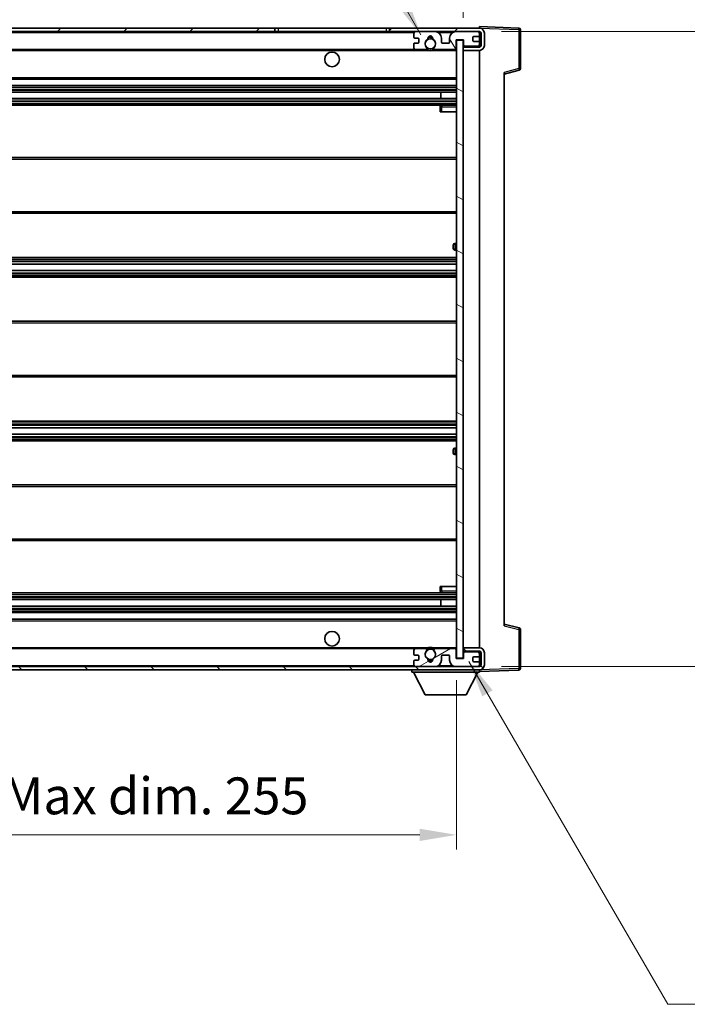
# Model space of a CAD drawing. Units: millimetres. Extents: x 2 to 9456, y 5 to 1270.
# Drawn here: x 2674 to 2877, y 805 to 1106 of the extents above; entities that cross this region are included whole.
import ezdxf

# ---------------------------------------------------------------- set-up
doc = ezdxf.new("R2010")
doc.units = ezdxf.units.MM
for name, color, linetype, lineweight in [('Dimension (ISO)', 7, 'Continuous', 18), ('Dimension (ISO) @ 1', 7, 'Continuous', 18), ('Symbol (ISO) @ 1', 7, 'Continuous', 18), ('Visible (ISO)', 7, 'Continuous', 35), ('Visible Narrow (ISO)', 7, 'Continuous', 25)]:
    doc.layers.add(name, color=color, linetype=linetype, lineweight=lineweight)
doc.layers.add('Hatch (ISO)', color=1, linetype='Continuous', lineweight=18, true_color=0xff0000)
doc.styles.add('Note Text (TK)', font='MS PGothic.ttf')
doc.dimstyles.new('Default - Method 1b (TK)', dxfattribs={"dimscale": 4, "dimtxt": 2.5, "dimasz": 2.5, "dimexe": 1, "dimexo": 1.5, "dimgap": 1, "dimtad": 1, "dimtoh": 1, "dimrnd": 1e-08, "dimdsep": 46, "dimtxsty": 'Note Text (TK)', "dimcen": 0.09, "dimdle": 5, "dimclrd": 100, "dimclre": 100, "dimclrt": 7, "dimadec": 1, "dimazin": 1, "dimtfac": 1, "dimtmove": 0, "dimatfit": 3, "dimfxl": 0, "dimtolj": 1, "dimlwd": -1, "dimlwe": -1, "dimarcsym": 0})
doc.dimstyles.new('Default - Method 1b (TK)$7', dxfattribs={"dimscale": 4, "dimtxt": 2.5, "dimasz": 2.5, "dimexe": 1, "dimexo": 1.5, "dimgap": 1, "dimtad": 1, "dimtoh": 1, "dimrnd": 1e-08, "dimdsep": 46, "dimtxsty": 'Note Text (TK)', "dimcen": 0.09, "dimdle": 5, "dimclrd": 256, "dimclre": 100, "dimclrt": 7, "dimadec": 1, "dimazin": 1, "dimtfac": 1, "dimtmove": 0, "dimatfit": 3, "dimfxl": 0, "dimtolj": 1, "dimlwd": -1, "dimlwe": -1, "dimarcsym": 0})

# ---------------------------------------------------------------- blocks, each defined once
blk = doc.blocks.new('*D122')
at = {"layer": 'Defpoints', "color": 0, "transparency": 16777216}
for p in [(2551.92, 911), (2806.92, 911.1), (2806.92, 857.1)]:
    blk.add_point(p, dxfattribs=at)
at = {"layer": 'Dimension (ISO)', "color": 100, "transparency": 16777216}
for p, q in [((2551.92, 904.25), (2551.92, 852.6)), ((2806.92, 904.35), (2806.92, 852.6)), ((2563.17, 857.1), (2795.67, 857.1))]:
    blk.add_line(p, q, dxfattribs=at)
for points in [[(2563.17, 858.98), (2563.17, 855.23), (2551.92, 857.1)], [(2795.67, 858.98), (2795.67, 855.23), (2806.92, 857.1)]]:
    blk.add_solid(points, dxfattribs=at)
at = {"layer": 'Dimension (ISO)', "color": 7, "transparency": 16777216, "insert": (2594.02, 869.02), "char_height": 11.25, "attachment_point": 4, "style": 'Note Text (TK)'}
blk.add_mtext('\\A1;\\fＭＳ Ｐゴシック|b0|i0;\\H11.2500;有効寸法 / Max dim. 255', dxfattribs=at)
blk = doc.blocks.new('*D123')
at = {"layer": 'Defpoints', "color": 0, "transparency": 16777216}
for p in [(2813.92, 1102.5), (2813.92, 908.5), (2899.42, 908.5)]:
    blk.add_point(p, dxfattribs=at)
at = {"layer": 'Dimension (ISO)', "color": 100, "transparency": 16777216}
for p, q in [((2820.67, 1102.5), (2903.92, 1102.5)), ((2899.42, 1091.25), (2899.42, 919.75)), ((2820.67, 908.5), (2903.92, 908.5))]:
    blk.add_line(p, q, dxfattribs=at)
for points in [[(2897.55, 1091.25), (2901.3, 1091.25), (2899.42, 1102.5)], [(2897.55, 919.75), (2901.3, 919.75), (2899.42, 908.5)]]:
    blk.add_solid(points, dxfattribs=at)
at = {"layer": 'Dimension (ISO)', "color": 7, "transparency": 16777216, "insert": (2887.51, 919.95), "char_height": 11.25, "attachment_point": 4, "rotation": 90, "style": 'Note Text (TK)'}
blk.add_mtext('\\A1;\\fＭＳ Ｐゴシック|b0|i0;\\H11.2500;有効寸法 / Max dim. 194', dxfattribs=at)
blk = doc.blocks.new('*D124')
at = {"layer": 'Defpoints', "color": 0, "transparency": 16777216}
for p in [(2826.42, 1125.58), (2826.42, 1103.08), (2808.92, 1099.9)]:
    blk.add_point(p, dxfattribs=at)
at = {"layer": 'Dimension (ISO)', "color": 100, "transparency": 16777216}
for p, q in [((2808.92, 1106.65), (2808.92, 1130.08)), ((2826.42, 1109.83), (2826.42, 1130.08)), ((2797.67, 1125.58), (2786.42, 1125.58)), ((2808.92, 1125.58), (2826.42, 1125.58)), ((2837.67, 1125.58), (2848.92, 1125.58))]:
    blk.add_line(p, q, dxfattribs=at)
for points in [[(2797.67, 1127.46), (2797.67, 1123.71), (2808.92, 1125.58)], [(2837.67, 1127.46), (2837.67, 1123.71), (2826.42, 1125.58)]]:
    blk.add_solid(points, dxfattribs=at)
at = {"layer": 'Dimension (ISO)', "color": 7, "transparency": 16777216, "insert": (2805.01, 1135.71), "char_height": 11.25, "attachment_point": 4, "style": 'Note Text (TK)'}
blk.add_mtext('\\A1;17.5', dxfattribs=at)

msp = doc.modelspace()

# ---------------------------------------------------------------- hatches: boundary and pattern name
at = {"layer": 'Hatch (ISO)'}
h = msp.add_hatch(dxfattribs=at)
h.set_pattern_fill('ANSI31', color=256, scale=114.3, style=0)
h.set_pattern_definition([(45, (1511.223, -30.968), (-10.10279, 10.10279), [])])
h.paths.add_polyline_path([(2751.4205, 1102.5028), (2751.4205, 1103.5028), (2564.4205, 1103.5028), (2564.4205, 1102.5154), (2564.4205, 1102.5028), (2564.5455, 1102.5028), (2576.1205, 1102.5028)])
edge = h.paths.add_edge_path()
edge.add_line((2813.9205, 1097.7528), (2808.9205, 1097.7528))
edge.add_line((2808.9205, 1097.7528), (2808.9205, 1096.7528))
edge.add_line((2808.9205, 1096.7528), (2813.9205, 1096.7528))
edge.add_ellipse((2813.9205, 1098.2528), major_axis=(0, -1.5), ratio=1, start_angle=0, end_angle=90)
edge.add_line((2815.4205, 1098.2528), (2815.4205, 1102.0028))
edge.add_ellipse((2813.9205, 1102.0028), major_axis=(1.5, 0), ratio=1, start_angle=0, end_angle=90)
edge.add_line((2813.9205, 1103.5028), (2786.4205, 1103.5028))
edge.add_line((2786.4205, 1103.5028), (2786.4205, 1102.5028))
edge.add_line((2786.4205, 1102.5028), (2794.4205, 1102.5028))
edge.add_line((2794.4205, 1102.5028), (2800.3205, 1102.5028))
edge.add_line((2800.3205, 1102.5028), (2806.8205, 1102.5028))
edge.add_line((2806.8205, 1102.5028), (2813.4205, 1102.5028))
edge.add_line((2813.4205, 1102.5028), (2813.9205, 1102.5028))
edge.add_ellipse((2813.9205, 1102.0028), major_axis=(0, 0.5), ratio=1, start_angle=270, end_angle=360, ccw=False)
edge.add_line((2814.4205, 1102.0028), (2814.4205, 1098.2528))
edge.add_ellipse((2813.9205, 1098.2528), major_axis=(0.5, 0), ratio=1, start_angle=270, end_angle=360, ccw=False)
h = msp.add_hatch(dxfattribs=at)
h.set_pattern_fill('ANSI31', color=256, scale=114.3, angle=75.000175, style=0)
h.set_pattern_definition([(120.0002, (1511.223, -30.968), (-12.37332, -7.14379), [])])
edge = h.paths.add_edge_path()
edge.add_ellipse((2794.4205, 1102.0028), major_axis=(0, 0.5), ratio=1, start_angle=0, end_angle=90)
edge.add_line((2793.9205, 1102.0028), (2793.9205, 1100.8028))
edge.add_ellipse((2794.2205, 1100.8028), major_axis=(-0.3, 0), ratio=1, start_angle=0, end_angle=90)
edge.add_line((2794.2205, 1100.5028), (2795.1205, 1100.5028))
edge.add_ellipse((2795.1205, 1100.2028), major_axis=(0, 0.3), ratio=1, start_angle=270, end_angle=360, ccw=False)
edge.add_line((2795.4205, 1100.2028), (2795.4205, 1099.3028))
edge.add_ellipse((2795.1205, 1099.3028), major_axis=(0.3, 0), ratio=1, start_angle=270, end_angle=360, ccw=False)
edge.add_line((2795.1205, 1099.0028), (2794.2205, 1099.0028))
edge.add_ellipse((2794.2205, 1098.7028), major_axis=(0, 0.3), ratio=1, start_angle=0, end_angle=90)
edge.add_line((2793.9205, 1098.7028), (2793.9205, 1097.5028))
edge.add_ellipse((2794.4205, 1097.5028), major_axis=(-0.5, 0), ratio=1, start_angle=0, end_angle=90)
edge.add_line((2794.4205, 1097.0028), (2797.4449, 1097.0028))
edge.add_ellipse((2797.4449, 1097.4028), major_axis=(0, -0.4), ratio=1, start_angle=0, end_angle=132.45415)
edge.add_ellipse((2798.9205, 1098.7528), major_axis=(-1.1805, -1.08), ratio=1, start_angle=261.020412, end_angle=360, ccw=False)
edge.add_ellipse((2797.8726, 1100.3377), major_axis=(0.1655, -0.2502), ratio=1, start_angle=0, end_angle=60.082872)
edge.add_ellipse((2798.9205, 1100.4028), major_axis=(-0.7486, -0.0465), ratio=1, start_angle=172.885131, end_angle=360, ccw=False)
edge.add_ellipse((2799.9685, 1100.3377), major_axis=(-0.2994, 0.0186), ratio=1, start_angle=0, end_angle=60.082872)
edge.add_ellipse((2798.9205, 1098.7528), major_axis=(0.8825, 1.3346), ratio=1, start_angle=261.020412, end_angle=360, ccw=False)
edge.add_ellipse((2800.3962, 1097.4028), major_axis=(-0.2951, 0.27), ratio=1, start_angle=0, end_angle=132.45415)
edge.add_line((2800.3962, 1097.0028), (2806.4205, 1097.0028))
edge.add_ellipse((2806.4205, 1097.4028), major_axis=(0, -0.4), ratio=1, start_angle=0, end_angle=90)
edge.add_line((2806.8205, 1097.4028), (2806.8205, 1100.0028))
edge.add_line((2806.8205, 1100.0028), (2809.0205, 1100.0028))
edge.add_line((2809.0205, 1100.0028), (2809.0205, 1098.4028))
edge.add_ellipse((2809.4205, 1098.4028), major_axis=(-0.4, 0), ratio=1, start_angle=0, end_angle=90)
edge.add_line((2809.4205, 1098.0028), (2813.4205, 1098.0028))
edge.add_ellipse((2813.4205, 1098.5028), major_axis=(0, -0.5), ratio=1, start_angle=0, end_angle=90)
edge.add_line((2813.9205, 1098.5028), (2813.9205, 1099.2028))
edge.add_ellipse((2813.6205, 1099.2028), major_axis=(0.3, 0), ratio=1, start_angle=0, end_angle=90)
edge.add_line((2813.6205, 1099.5028), (2812.2205, 1099.5028))
edge.add_ellipse((2812.2205, 1099.8028), major_axis=(0, -0.3), ratio=1, start_angle=270, end_angle=360, ccw=False)
edge.add_line((2811.9205, 1099.8028), (2811.9205, 1100.7028))
edge.add_ellipse((2812.2205, 1100.7028), major_axis=(-0.3, 0), ratio=1, start_angle=270, end_angle=360, ccw=False)
edge.add_line((2812.2205, 1101.0028), (2813.6205, 1101.0028))
edge.add_ellipse((2813.6205, 1101.3028), major_axis=(0, -0.3), ratio=1, start_angle=0, end_angle=90)
edge.add_line((2813.9205, 1101.3028), (2813.9205, 1102.0028))
edge.add_ellipse((2813.4205, 1102.0028), major_axis=(0.5, 0), ratio=1, start_angle=0, end_angle=90)
edge.add_line((2813.4205, 1102.5028), (2806.8205, 1102.5028))
edge.add_ellipse((2806.8205, 1100.5028), major_axis=(0, 2), ratio=1, start_angle=0, end_angle=90)
edge.add_line((2804.8205, 1100.5028), (2804.8205, 1099.3028))
edge.add_ellipse((2804.5205, 1099.3028), major_axis=(0.3, 0), ratio=1, start_angle=270, end_angle=360, ccw=False)
edge.add_line((2804.5205, 1099.0028), (2802.6205, 1099.0028))
edge.add_ellipse((2802.6205, 1099.3028), major_axis=(0, -0.3), ratio=1, start_angle=270, end_angle=360, ccw=False)
edge.add_line((2802.3205, 1099.3028), (2802.3205, 1100.5028))
edge.add_ellipse((2800.3205, 1100.5028), major_axis=(2, 0), ratio=1, start_angle=0, end_angle=90)
edge.add_line((2800.3205, 1102.5028), (2794.4205, 1102.5028))
h = msp.add_hatch(dxfattribs=at)
h.set_pattern_fill('ANSI31', color=256, scale=114.3, angle=105.000246, style=0)
h.set_pattern_definition([(150.0002, (1511.223, -30.968), (-7.1437, -12.37337), [])])
h.paths.add_polyline_path([(2808.9205, 1099.9028), (2806.9205, 1099.9028), (2806.9205, 911.1028), (2808.9205, 911.1028), (2808.9205, 913.2528), (2808.9205, 914.2528), (2808.9205, 1096.7528), (2808.9205, 1097.7528)])
h = msp.add_hatch(dxfattribs=at)
h.set_pattern_fill('ANSI31', color=256, scale=114.3, angle=90.00021, style=0)
h.set_pattern_definition([(135.0002, (1511.223, -30.968), (-10.10275, -10.10283), [])])
edge = h.paths.add_edge_path()
edge.add_line((2808.9205, 913.2528), (2813.9205, 913.2528))
edge.add_ellipse((2813.9205, 912.7528), major_axis=(0, 0.5), ratio=1, start_angle=270, end_angle=360, ccw=False)
edge.add_line((2814.4205, 912.7528), (2814.4205, 909.0028))
edge.add_ellipse((2813.9205, 909.0028), major_axis=(0.5, 0), ratio=1, start_angle=270, end_angle=360, ccw=False)
edge.add_line((2813.9205, 908.5028), (2813.4205, 908.5028))
edge.add_line((2813.4205, 908.5028), (2806.8205, 908.5028))
edge.add_line((2806.8205, 908.5028), (2800.3205, 908.5028))
edge.add_line((2800.3205, 908.5028), (2794.4205, 908.5028))
edge.add_line((2794.4205, 908.5028), (2576.1205, 908.5028))
edge.add_line((2576.1205, 908.5028), (2564.5455, 908.5028))
edge.add_line((2564.5455, 908.5028), (2564.4205, 908.5028))
edge.add_line((2564.4205, 908.5028), (2564.4205, 908.4902))
edge.add_line((2564.4205, 908.4902), (2564.4205, 907.5028))
edge.add_line((2564.4205, 907.5028), (2813.9205, 907.5028))
edge.add_ellipse((2813.9205, 909.0028), major_axis=(0, -1.5), ratio=1, start_angle=0, end_angle=90)
edge.add_line((2815.4205, 909.0028), (2815.4205, 912.7528))
edge.add_ellipse((2813.9205, 912.7528), major_axis=(1.5, 0), ratio=1, start_angle=0, end_angle=90)
edge.add_line((2813.9205, 914.2528), (2808.9205, 914.2528))
edge.add_line((2808.9205, 914.2528), (2808.9205, 913.2528))
h = msp.add_hatch(dxfattribs=at)
h.set_pattern_fill('ANSI31', color=256, scale=114.3, angle=-14.999978, style=0)
h.set_pattern_definition([(30, (1511.223, -30.968), (-7.14375, 12.37334), [])])
edge = h.paths.add_edge_path()
edge.add_ellipse((2794.4205, 909.0028), major_axis=(-0.5, 0), ratio=1, start_angle=0, end_angle=90)
edge.add_line((2794.4205, 908.5028), (2800.3205, 908.5028))
edge.add_ellipse((2800.3205, 910.5028), major_axis=(0, -2), ratio=1, start_angle=0, end_angle=90)
edge.add_line((2802.3205, 910.5028), (2802.3205, 911.7028))
edge.add_ellipse((2802.6205, 911.7028), major_axis=(-0.3, 0), ratio=1, start_angle=270, end_angle=360, ccw=False)
edge.add_line((2802.6205, 912.0028), (2804.5205, 912.0028))
edge.add_ellipse((2804.5205, 911.7028), major_axis=(0, 0.3), ratio=1, start_angle=270, end_angle=360, ccw=False)
edge.add_line((2804.8205, 911.7028), (2804.8205, 910.5028))
edge.add_ellipse((2806.8205, 910.5028), major_axis=(-2, 0), ratio=1, start_angle=0, end_angle=90)
edge.add_line((2806.8205, 908.5028), (2813.4205, 908.5028))
edge.add_ellipse((2813.4205, 909.0028), major_axis=(0, -0.5), ratio=1, start_angle=0, end_angle=90)
edge.add_line((2813.9205, 909.0028), (2813.9205, 909.7028))
edge.add_ellipse((2813.6205, 909.7028), major_axis=(0.3, 0), ratio=1, start_angle=0, end_angle=90)
edge.add_line((2813.6205, 910.0028), (2812.2205, 910.0028))
edge.add_ellipse((2812.2205, 910.3028), major_axis=(0, -0.3), ratio=1, start_angle=270, end_angle=360, ccw=False)
edge.add_line((2811.9205, 910.3028), (2811.9205, 911.2028))
edge.add_ellipse((2812.2205, 911.2028), major_axis=(-0.3, 0), ratio=1, start_angle=270, end_angle=360, ccw=False)
edge.add_line((2812.2205, 911.5028), (2813.6205, 911.5028))
edge.add_ellipse((2813.6205, 911.8028), major_axis=(0, -0.3), ratio=1, start_angle=0, end_angle=90)
edge.add_line((2813.9205, 911.8028), (2813.9205, 912.5028))
edge.add_ellipse((2813.4205, 912.5028), major_axis=(0.5, 0), ratio=1, start_angle=0, end_angle=90)
edge.add_line((2813.4205, 913.0028), (2809.4205, 913.0028))
edge.add_ellipse((2809.4205, 912.6028), major_axis=(0, 0.4), ratio=1, start_angle=0, end_angle=90)
edge.add_line((2809.0205, 912.6028), (2809.0205, 911.0028))
edge.add_line((2809.0205, 911.0028), (2806.8205, 911.0028))
edge.add_line((2806.8205, 911.0028), (2806.8205, 913.6028))
edge.add_ellipse((2806.4205, 913.6028), major_axis=(0.4, 0), ratio=1, start_angle=0, end_angle=90)
edge.add_line((2806.4205, 914.0028), (2800.3962, 914.0028))
edge.add_ellipse((2800.3962, 913.6028), major_axis=(0, 0.4), ratio=1, start_angle=0, end_angle=132.45415)
edge.add_ellipse((2798.9205, 912.2528), major_axis=(1.1805, 1.08), ratio=1, start_angle=261.020412, end_angle=360, ccw=False)
edge.add_ellipse((2799.9685, 910.668), major_axis=(-0.1655, 0.2502), ratio=1, start_angle=0, end_angle=60.082872)
edge.add_ellipse((2798.9205, 910.6028), major_axis=(0.7486, 0.0465), ratio=1, start_angle=172.885131, end_angle=360, ccw=False)
edge.add_ellipse((2797.8726, 910.668), major_axis=(0.2994, -0.0186), ratio=1, start_angle=0, end_angle=60.082872)
edge.add_ellipse((2798.9205, 912.2528), major_axis=(-0.8825, -1.3346), ratio=1, start_angle=261.020412, end_angle=360, ccw=False)
edge.add_ellipse((2797.4449, 913.6028), major_axis=(0.2951, -0.27), ratio=1, start_angle=0, end_angle=132.45415)
edge.add_line((2797.4449, 914.0028), (2794.4205, 914.0028))
edge.add_ellipse((2794.4205, 913.5028), major_axis=(0, 0.5), ratio=1, start_angle=0, end_angle=90)
edge.add_line((2793.9205, 913.5028), (2793.9205, 912.3028))
edge.add_ellipse((2794.2205, 912.3028), major_axis=(-0.3, 0), ratio=1, start_angle=0, end_angle=90)
edge.add_line((2794.2205, 912.0028), (2795.1205, 912.0028))
edge.add_ellipse((2795.1205, 911.7028), major_axis=(0, 0.3), ratio=1, start_angle=270, end_angle=360, ccw=False)
edge.add_line((2795.4205, 911.7028), (2795.4205, 910.8028))
edge.add_ellipse((2795.1205, 910.8028), major_axis=(0.3, 0), ratio=1, start_angle=270, end_angle=360, ccw=False)
edge.add_line((2795.1205, 910.5028), (2794.2205, 910.5028))
edge.add_ellipse((2794.2205, 910.2028), major_axis=(0, 0.3), ratio=1, start_angle=0, end_angle=90)
edge.add_line((2793.9205, 910.2028), (2793.9205, 909.0028))

# ---------------------------------------------------------------- linework, layer by layer
at = {"layer": 'Visible (ISO)'}
for p, q in [((2813.9205, 1103.5031), (2813.9205, 1104.0028)), ((2825.938, 1103.5832), (2813.9205, 1104.0028)), ((2751.4205, 1103.5028), (2564.4205, 1103.5028)), ((2564.4205, 1102.5028), (2751.4205, 1102.5028)), ((2751.4205, 1102.5028), (2751.4205, 1103.5028)), ((2751.4205, 1103.5028), (2752.4205, 1103.5028)), ((2752.4205, 1102.5028), (2751.4205, 1102.5028)), ((2752.4205, 1103.5028), (2785.4205, 1103.5028)), ((2785.4205, 1102.5028), (2752.4205, 1102.5028)), ((2785.4205, 1103.5028), (2786.4205, 1103.5028)), ((2786.4205, 1102.5028), (2785.4205, 1102.5028)), ((2813.9205, 1103.5028), (2786.4205, 1103.5028)), ((2786.4205, 1103.5028), (2786.4205, 1102.5028)), ((2786.4205, 1102.5028), (2813.9205, 1102.5028)), ((2793.9205, 1102.0028), (2793.9205, 1100.8028)), ((2800.3205, 1102.5028), (2794.4205, 1102.5028)), ((2813.4205, 1102.5028), (2806.8205, 1102.5028)), ((2812.2205, 1101.0028), (2813.6205, 1101.0028)), ((2813.9205, 1103.5028), (2813.9205, 1103.5031)), ((2813.9205, 1102.0028), (2813.9205, 1102.5028)), ((2813.9205, 1101.3028), (2813.9205, 1102.0028)), ((2813.9205, 1099.2028), (2813.9205, 1101.3028)), ((2814.4205, 1102.0028), (2814.4205, 1098.2528)), ((2815.4205, 1098.2528), (2815.4205, 1102.0028)), ((2826.4205, 1091.1719), (2826.4205, 1103.0835)), ((2793.9205, 1098.7028), (2793.9205, 1097.5028)), ((2794.2205, 1100.5028), (2795.1205, 1100.5028)), ((2795.1205, 1099.0028), (2794.2205, 1099.0028)), ((2795.4205, 1100.2028), (2795.4205, 1099.3028)), ((2802.3205, 1099.3028), (2802.3205, 1100.5028)), ((2804.5205, 1099.0028), (2802.6205, 1099.0028)), ((2804.8205, 1100.5028), (2804.8205, 1099.3028)), ((2806.8205, 1097.4028), (2806.8205, 1100.0028)), ((2806.8205, 1100.0028), (2809.0205, 1100.0028)), ((2808.9205, 1099.9028), (2806.9205, 1099.9028)), ((2806.9205, 1099.9028), (2806.9205, 911.1028)), ((2808.9205, 911.1028), (2808.9205, 1099.9028)), ((2809.4205, 1098.0028), (2808.9205, 1098.0028)), ((2809.0205, 1100.0028), (2809.0205, 1098.4028)), ((2809.4205, 1098.0028), (2813.4205, 1098.0028)), ((2811.9205, 1099.8028), (2811.9205, 1100.7028)), ((2813.6205, 1099.5028), (2812.2205, 1099.5028)), ((2813.9205, 1098.0028), (2813.4205, 1098.0028)), ((2813.9205, 1098.5028), (2813.9205, 1099.2028)), ((2813.9205, 1098.0028), (2813.9205, 1098.5028)), ((2813.9205, 1097.7528), (2813.9205, 1098.0028)), ((2576.4205, 1097.0028), (2794.4205, 1097.0028)), ((2794.4205, 1097.0028), (2797.4449, 1097.0028)), ((2797.4449, 1097.0028), (2797.7597, 1097.0028)), ((2800.0813, 1097.0028), (2800.3962, 1097.0028)), ((2800.3962, 1097.0028), (2806.4205, 1097.0028)), ((2806.4205, 1097.0028), (2806.9205, 1097.0028)), ((2813.9205, 1097.7528), (2808.9205, 1097.7528)), ((2808.9205, 1097.7528), (2808.9205, 1096.7528)), ((2808.9205, 1096.7528), (2813.9205, 1096.7528)), ((2813.9205, 914.2528), (2813.9205, 1096.7528)), ((2821.4205, 1089.5028), (2826.0446, 1090.6875)), ((2821.4205, 1090.0145), (2821.4205, 920.9911)), ((2576.4205, 1088.0028), (2806.9205, 1088.0028)), ((2576.4205, 1086.0028), (2806.9205, 1086.0028)), ((2576.4205, 1084.0028), (2806.9205, 1084.0028)), ((2802.1079, 1082.0028), (2802.1079, 1084.0028)), ((2802.1205, 1082.0028), (2802.1205, 1084.0028)), ((2576.4205, 1082.0028), (2806.9205, 1082.0028)), ((2576.4205, 1080.0028), (2806.9205, 1080.0028)), ((2806.9205, 1080.0028), (2802.4205, 1080.0028)), ((2801.9205, 1079.5028), (2801.9205, 1078.0028)), ((2802.4205, 1078.0028), (2801.9205, 1078.0028)), ((2802.4205, 1078.0028), (2806.9205, 1078.0028)), ((2576.4205, 1064.0028), (2806.9205, 1064.0028)), ((2576.4205, 1047.0028), (2806.9205, 1047.0028)), ((2806.9205, 1037.7528), (2806.4205, 1037.7528)), ((2805.9205, 1036.2528), (2805.9205, 1037.2528)), ((2806.4205, 1035.7528), (2806.9205, 1035.7528)), ((2576.4205, 1033.5028), (2806.9205, 1033.5028)), ((2576.4205, 1031.4575), (2806.9205, 1031.4575)), ((2576.4205, 1029.548), (2806.9205, 1029.548)), ((2576.4205, 1027.5028), (2806.9205, 1027.5028)), ((2576.4205, 1014.0028), (2806.9205, 1014.0028)), ((2576.4205, 997.0028), (2806.9205, 997.0028)), ((2576.4205, 983.5028), (2806.9205, 983.5028)), ((2576.4205, 981.4577), (2806.9205, 981.4577)), ((2576.4205, 979.5481), (2806.9205, 979.5481)), ((2576.4205, 977.5028), (2806.9205, 977.5028)), ((2805.9205, 973.7528), (2805.9205, 974.7528)), ((2806.9205, 975.2528), (2806.4205, 975.2528)), ((2806.4205, 973.2528), (2806.9205, 973.2528)), ((2576.4205, 964.0028), (2806.9205, 964.0028)), ((2576.4205, 947.0028), (2806.9205, 947.0028)), ((2801.9205, 933.0028), (2802.4205, 933.0028)), ((2801.9205, 933.0028), (2801.9205, 931.5028)), ((2802.4205, 933.0028), (2806.9205, 933.0028)), ((2576.4205, 931.0028), (2806.9205, 931.0028)), ((2802.4205, 931.0028), (2806.9205, 931.0028)), ((2576.4205, 929.0028), (2806.9205, 929.0028)), ((2576.4205, 927.0028), (2806.9205, 927.0028)), ((2802.1079, 927.0028), (2802.1079, 929.0028)), ((2802.1205, 927.0028), (2802.1205, 929.0028)), ((2576.4205, 925.0028), (2806.9205, 925.0028)), ((2576.4205, 923.0028), (2806.9205, 923.0028)), ((2826.0446, 920.3181), (2821.4205, 921.5028)), ((2826.4205, 907.9222), (2826.4205, 919.8338)), ((2576.4205, 914.0028), (2794.4205, 914.0028)), ((2793.9205, 913.5028), (2793.9205, 912.3028)), ((2794.2205, 912.0028), (2795.1205, 912.0028)), ((2797.4449, 914.0028), (2794.4205, 914.0028)), ((2795.4205, 911.7028), (2795.4205, 910.8028)), ((2797.4449, 914.0028), (2797.7597, 914.0028)), ((2800.0813, 914.0028), (2800.3962, 914.0028)), ((2806.4205, 914.0028), (2800.3962, 914.0028)), ((2802.3205, 910.5028), (2802.3205, 911.7028)), ((2802.6205, 912.0028), (2804.5205, 912.0028)), ((2804.8205, 911.7028), (2804.8205, 910.5028)), ((2806.4205, 914.0028), (2806.9205, 914.0028)), ((2806.8205, 911.0028), (2806.8205, 913.6028)), ((2813.9205, 914.2528), (2808.9205, 914.2528)), ((2808.9205, 914.2528), (2808.9205, 913.2528)), ((2808.9205, 913.2528), (2813.9205, 913.2528)), ((2809.4205, 913.0028), (2808.9205, 913.0028)), ((2809.0205, 912.6028), (2809.0205, 911.0028)), ((2813.4205, 913.0028), (2809.4205, 913.0028)), ((2812.2205, 911.5028), (2813.6205, 911.5028)), ((2813.9205, 913.0028), (2813.4205, 913.0028)), ((2813.9205, 913.0028), (2813.9205, 913.2528)), ((2813.9205, 912.5028), (2813.9205, 913.0028)), ((2813.9205, 911.8028), (2813.9205, 912.5028)), ((2813.9205, 909.7028), (2813.9205, 911.8028)), ((2814.4205, 912.7528), (2814.4205, 909.0028)), ((2815.4205, 909.0028), (2815.4205, 912.7528)), ((2813.9205, 908.5028), (2564.4205, 908.5028)), ((2793.9205, 910.2028), (2793.9205, 909.0028)), ((2795.1205, 910.5028), (2794.2205, 910.5028)), ((2794.4205, 908.5028), (2800.3205, 908.5028)), ((2809.0205, 911.0028), (2806.8205, 911.0028)), ((2806.8205, 908.5028), (2813.4205, 908.5028)), ((2806.9205, 911.1028), (2808.9205, 911.1028)), ((2811.9205, 910.3028), (2811.9205, 911.2028)), ((2813.6205, 910.0028), (2812.2205, 910.0028)), ((2813.9205, 909.0028), (2813.9205, 909.7028)), ((2813.9205, 908.5028), (2813.9205, 909.0028)), ((2564.4205, 907.5028), (2813.9205, 907.5028)), ((2793.3205, 907.5028), (2793.3205, 906.8028)), ((2793.3205, 906.8028), (2813.9205, 906.8028)), ((2797.3705, 899.9028), (2793.8205, 906.8028)), ((2809.8705, 899.9028), (2813.4205, 906.8028)), ((2813.9205, 907.5028), (2813.9205, 906.8028)), ((2813.9205, 907.0028), (2825.938, 907.4225)), ((2797.3705, 899.9028), (2809.8705, 899.9028))]:
    msp.add_line(p, q, dxfattribs=at)
for centre, radius in [((2798.9205, 1098.7528), 1.5706), ((2768.9205, 1094.0028), 2.25), ((2768.9205, 917.0028), 2.25), ((2798.9205, 912.2528), 1.5706)]:
    msp.add_circle(centre, radius, dxfattribs=at)
for centre, radius, start, end in [((2794.4205, 1102.0028), 0.5, 90, 180), ((2798.9205, 1100.4028), 0.75, 356.442565, 183.557435), ((2800.3205, 1100.5028), 2, 0, 90), ((2806.8205, 1100.5028), 2, 90, 180), ((2812.2205, 1100.7028), 0.3, 90, 180), ((2813.4205, 1102.0028), 0.5, 0, 90), ((2813.6205, 1101.3028), 0.3, 270, 0), ((2813.9205, 1102.0028), 1.5, 0, 90), ((2813.9205, 1102.0028), 0.5, 0, 90), ((2825.9205, 1103.0835), 0.5, 0, 88), ((2794.2205, 1100.8028), 0.3, 180, 270), ((2794.2205, 1098.7028), 0.3, 90, 180), ((2795.1205, 1100.2028), 0.3, 0, 90), ((2795.1205, 1099.3028), 0.3, 270, 0), ((2798.9205, 1098.7528), 1.6, 123.474563, 222.45415), ((2797.8726, 1100.3377), 0.3, 303.474563, 3.557435), ((2798.9205, 1098.7528), 2, 68.96053, 111.03947), ((2798.9205, 1098.7528), 2.1, 71.451, 108.549), ((2799.9685, 1100.3377), 0.3, 176.442565, 236.525437), ((2798.9205, 1098.7528), 1.6, 317.54585, 56.525437), ((2802.6205, 1099.3028), 0.3, 180, 270), ((2804.5205, 1099.3028), 0.3, 270, 0), ((2809.4205, 1098.4028), 0.4, 180, 270), ((2812.2205, 1099.8028), 0.3, 180, 270), ((2813.4205, 1098.5028), 0.5, 270, 0), ((2813.6205, 1099.2028), 0.3, 0, 90), ((2813.9205, 1098.2528), 1.5, 270, 0), ((2813.9205, 1098.2528), 0.5, 270, 0), ((2794.4205, 1097.5028), 0.5, 180, 270), ((2797.4449, 1097.4028), 0.4, 270, 42.45415), ((2798.9205, 1098.7528), 2.1, 233.298213, 236.44269), ((2798.9205, 1098.7528), 2, 233.932491, 306.067509), ((2798.9205, 1098.7528), 2.1, 257.472095, 282.527905), ((2800.3962, 1097.4028), 0.4, 137.54585, 270), ((2798.9205, 1098.7528), 2.1, 303.55731, 306.701787), ((2806.4205, 1097.4028), 0.4, 270, 0), ((2825.9205, 1091.1719), 0.5, 284.37, 0), ((2802.4205, 1079.5028), 0.5, 90, 180), ((2806.4205, 1037.2528), 0.5, 90, 180), ((2806.4205, 1036.2528), 0.5, 180, 270), ((2806.4205, 974.7528), 0.5, 90, 180), ((2806.4205, 973.7528), 0.5, 180, 270), ((2802.4205, 931.5028), 0.5, 180, 270), ((2825.9205, 919.8338), 0.5, 0, 75.63), ((2794.4205, 913.5028), 0.5, 90, 180), ((2794.2205, 912.3028), 0.3, 180, 270), ((2795.1205, 911.7028), 0.3, 0, 90), ((2798.9205, 912.2528), 1.6, 137.54585, 236.525437), ((2797.4449, 913.6028), 0.4, 317.54585, 90), ((2798.9205, 912.2528), 2.1, 123.55731, 126.701787), ((2798.9205, 912.2528), 2, 53.932491, 126.067509), ((2798.9205, 912.2528), 2.1, 77.472095, 102.527905), ((2798.9205, 912.2528), 1.6, 303.474563, 42.45415), ((2800.3962, 913.6028), 0.4, 90, 222.45415), ((2798.9205, 912.2528), 2.1, 53.298213, 56.44269), ((2802.6205, 911.7028), 0.3, 90, 180), ((2804.5205, 911.7028), 0.3, 0, 90), ((2806.4205, 913.6028), 0.4, 0, 90), ((2809.4205, 912.6028), 0.4, 90, 180), ((2812.2205, 911.2028), 0.3, 90, 180), ((2813.4205, 912.5028), 0.5, 0, 90), ((2813.6205, 911.8028), 0.3, 270, 0), ((2813.9205, 912.7528), 1.5, 0, 90), ((2813.9205, 912.7528), 0.5, 0, 90), ((2794.2205, 910.2028), 0.3, 90, 180), ((2794.4205, 909.0028), 0.5, 180, 270), ((2795.1205, 910.8028), 0.3, 270, 0), ((2797.8726, 910.668), 0.3, 356.442565, 56.525437), ((2798.9205, 910.6028), 0.75, 176.442565, 3.557435), ((2798.9205, 912.2528), 2, 248.96053, 291.03947), ((2798.9205, 912.2528), 2.1, 251.451, 288.549), ((2799.9685, 910.668), 0.3, 123.474563, 183.557435), ((2800.3205, 910.5028), 2, 270, 0), ((2806.8205, 910.5028), 2, 180, 270), ((2812.2205, 910.3028), 0.3, 180, 270), ((2813.4205, 909.0028), 0.5, 270, 0), ((2813.6205, 909.7028), 0.3, 0, 90), ((2813.9205, 909.0028), 0.5, 270, 0), ((2813.9205, 909.0028), 1.5, 270, 0), ((2825.9205, 907.9222), 0.5, 272, 0)]:
    msp.add_arc(centre, radius, start, end, dxfattribs=at)
for points, knots in [([(2798.465, 1096.7028), (2798.356, 1096.727), (2798.2505, 1096.76), (2798.0778, 1096.8275), (2797.9885, 1096.8694), (2797.8904, 1096.9225), (2797.8563, 1096.9422), (2797.8117, 1096.9693), (2797.7929, 1096.9812), (2797.7669, 1096.998), (2797.7597, 1097.0028), (2797.7597, 1097.0028)], [0.1716905209, 0.1716905209, 0.1716905209, 0.1716905209, 0.2025498125, 0.2025498125, 0.2277259033, 0.2277259033, 0.2390757418, 0.2390757418, 0.2480685903, 0.2480685903, 0.2570614387, 0.2570614387, 0.2570614387, 0.2570614387]), ([(2800.0813, 1097.0028), (2800.0813, 1097.0028), (2800.0742, 1096.998), (2800.0481, 1096.9812), (2800.0294, 1096.9693), (2799.9848, 1096.9422), (2799.9506, 1096.9225), (2799.8526, 1096.8694), (2799.7633, 1096.8275), (2799.5906, 1096.76), (2799.485, 1096.727), (2799.3761, 1096.7028)], [0, 0, 0, 0, 0.0089928485, 0.0089928485, 0.0179856969, 0.0179856969, 0.0293355354, 0.0293355354, 0.0545116262, 0.0545116262, 0.0853709179, 0.0853709179, 0.0853709179, 0.0853709179]), ([(2797.7597, 914.0028), (2797.7597, 914.0028), (2797.7669, 914.0076), (2797.7929, 914.0245), (2797.8117, 914.0364), (2797.8563, 914.0634), (2797.8904, 914.0831), (2797.9885, 914.1362), (2798.0778, 914.1781), (2798.2505, 914.2457), (2798.356, 914.2786), (2798.465, 914.3028)], [0, 0, 0, 0, 0.0089928485, 0.0089928485, 0.0179856969, 0.0179856969, 0.0293355354, 0.0293355354, 0.0545116262, 0.0545116262, 0.0853709179, 0.0853709179, 0.0853709179, 0.0853709179]), ([(2799.3761, 914.3028), (2799.485, 914.2786), (2799.5906, 914.2457), (2799.7633, 914.1781), (2799.8526, 914.1362), (2799.9506, 914.0831), (2799.9848, 914.0634), (2800.0294, 914.0364), (2800.0481, 914.0245), (2800.0742, 914.0076), (2800.0813, 914.0028), (2800.0813, 914.0028)], [0.1716905209, 0.1716905209, 0.1716905209, 0.1716905209, 0.2025498125, 0.2025498125, 0.2277259033, 0.2277259033, 0.2390757418, 0.2390757418, 0.2480685903, 0.2480685903, 0.2570614387, 0.2570614387, 0.2570614387, 0.2570614387])]:
    msp.add_open_spline(points, degree=3, knots=knots, dxfattribs=at)
at = {"layer": 'Visible Narrow (ISO)'}
for p, q in [((2576.4205, 1102.2028), (2793.9623, 1102.2028)), ((2752.4205, 1103.5028), (2752.4205, 1102.5028)), ((2785.4205, 1103.5028), (2785.4205, 1102.5028)), ((2801.3741, 1102.2028), (2805.767, 1102.2028)), ((2813.8788, 1102.2028), (2813.9205, 1102.2028)), ((2813.9205, 1103.5031), (2813.9301, 1103.5028)), ((2814.0156, 1103.4998), (2825.938, 1103.0835)), ((2825.938, 1103.0835), (2825.938, 1091.1719)), ((2825.938, 1103.0835), (2826.4205, 1103.0835)), ((2576.4205, 1096.7028), (2798.465, 1096.7028)), ((2799.3761, 1096.7028), (2806.9205, 1096.7028)), ((2825.938, 1091.1719), (2821.4205, 1090.0145)), ((2826.4205, 1091.1719), (2825.938, 1091.1719)), ((2576.4205, 1088.5028), (2806.9205, 1088.5028)), ((2576.4205, 1085.5028), (2806.9205, 1085.5028)), ((2576.4205, 1084.9081), (2806.9205, 1084.9081)), ((2576.4205, 1084.6483), (2806.9205, 1084.6483)), ((2576.4205, 1084.043), (2806.9205, 1084.043)), ((2576.4205, 1081.9626), (2806.9205, 1081.9626)), ((2576.4205, 1081.3574), (2806.9205, 1081.3574)), ((2576.4205, 1081.0976), (2806.9205, 1081.0976)), ((2576.4205, 1080.5028), (2806.9205, 1080.5028)), ((2802.4205, 1080.0028), (2802.4205, 1079.5028)), ((2801.9205, 1079.5028), (2802.4205, 1079.5028)), ((2802.4205, 1078.0028), (2802.4205, 1079.5028)), ((2802.4205, 1079.5028), (2806.9205, 1079.5028)), ((2576.4205, 1063.5028), (2806.9205, 1063.5028)), ((2576.4205, 1047.5028), (2806.9205, 1047.5028)), ((2806.4205, 1037.7528), (2806.4205, 1035.7528)), ((2576.4205, 1033.0028), (2806.9205, 1033.0028)), ((2576.4205, 1032.4926), (2806.9205, 1032.4926)), ((2576.4205, 1032.2328), (2806.9205, 1032.2328)), ((2576.4205, 1031.4977), (2806.9205, 1031.4977)), ((2576.4205, 1029.5096), (2806.9205, 1029.5096)), ((2576.4205, 1028.7946), (2806.9205, 1028.7946)), ((2576.4205, 1028.533), (2806.9205, 1028.533)), ((2576.4205, 1028.0028), (2806.9205, 1028.0028)), ((2576.4205, 1013.5028), (2806.9205, 1013.5028)), ((2576.4205, 997.5028), (2806.9205, 997.5028)), ((2576.4205, 983.0028), (2806.9205, 983.0028)), ((2576.4205, 982.4726), (2806.9205, 982.4726)), ((2576.4205, 982.2111), (2806.9205, 982.2111)), ((2576.4205, 981.4961), (2806.9205, 981.4961)), ((2576.4205, 979.5079), (2806.9205, 979.5079)), ((2576.4205, 978.7728), (2806.9205, 978.7728)), ((2576.4205, 978.513), (2806.9205, 978.513)), ((2576.4205, 978.0028), (2806.9205, 978.0028)), ((2806.4205, 975.2528), (2806.4205, 973.2528)), ((2576.4205, 963.5028), (2806.9205, 963.5028)), ((2576.4205, 947.5028), (2806.9205, 947.5028)), ((2802.4205, 931.5028), (2802.4205, 933.0028)), ((2576.4205, 930.5028), (2806.9205, 930.5028)), ((2576.4205, 929.9081), (2806.9205, 929.9081)), ((2576.4205, 929.6483), (2806.9205, 929.6483)), ((2802.4205, 931.5028), (2801.9205, 931.5028)), ((2802.4205, 931.5028), (2802.4205, 931.0028)), ((2806.9205, 931.5028), (2802.4205, 931.5028)), ((2576.4205, 929.043), (2806.9205, 929.043)), ((2576.4205, 926.9626), (2806.9205, 926.9626)), ((2576.4205, 926.3574), (2806.9205, 926.3574)), ((2576.4205, 926.0976), (2806.9205, 926.0976)), ((2576.4205, 925.5028), (2806.9205, 925.5028)), ((2576.4205, 922.5028), (2806.9205, 922.5028)), ((2821.4205, 920.9911), (2825.938, 919.8338)), ((2825.938, 919.8338), (2826.4205, 919.8338)), ((2825.938, 919.8338), (2825.938, 907.9222)), ((2576.4205, 914.3028), (2798.465, 914.3028)), ((2799.3761, 914.3028), (2806.9205, 914.3028)), ((2576.4205, 908.8028), (2793.9623, 908.8028)), ((2801.3741, 908.8028), (2805.767, 908.8028)), ((2813.8788, 908.8028), (2813.9205, 908.8028)), ((2813.9301, 907.5029), (2813.9205, 907.5025)), ((2825.938, 907.9222), (2814.0156, 907.5058)), ((2826.4205, 907.9222), (2825.938, 907.9222))]:
    msp.add_line(p, q, dxfattribs=at)
for centre, major_axis, ratio, start_param, end_param in [((2825.9205, 1103.0835), (0.0174, 0.4997), 0.03487826, 4.71360696, 6.28318531), ((2825.9205, 1091.1719), (0.1241, -0.4844), 0.03380887, 0, 1.56213477), ((2825.9205, 919.8338), (0.1241, 0.4844), 0.03380887, 4.72105054, 6.28318531), ((2825.9205, 907.9222), (0.0174, -0.4997), 0.03487826, 0, 1.56957835)]:
    msp.add_ellipse(centre, major_axis=major_axis, ratio=ratio, start_param=start_param, end_param=end_param, dxfattribs=at)

# ---------------------------------------------------------------- dimensions: what is measured, and where the dimension line sits
at = {"layer": 'Dimension (ISO) @ 1', "color": 100, "true_color": 0x00ff3f}
dim = msp.add_linear_dim(base=(2826.4205, 1125.5835), p1=(2808.9205, 1099.9028), p2=(2826.4205, 1103.0835), dimstyle='Default - Method 1b (TK)', override={"dimscale": 1, "dimtxt": 11.25, "dimasz": 11.25, "dimexe": 4.5, "dimexo": 6.75, "dimgap": 4.5, "dimtoh": 0, "dimdec": 2, "dimcen": 0.405, "dimtol": 0, "dimlim": 0, "dimtp": 0, "dimtm": 0, "dimtdec": 2, "dimtix": 0, "dimtofl": 1, "dimtmove": 0, "dimatfit": 1}, dxfattribs=at)
dim.commit()
dim.dimension.update_dxf_attribs({"geometry": '*D124', "text_midpoint": (2817.6705, 1125.5835), "dimtype": 128})
dim = msp.add_linear_dim(base=(2899.4205, 908.5028), p1=(2813.9205, 1102.5028), p2=(2813.9205, 908.5028), angle=270, text='\\fＭＳ Ｐゴシック|b0|i0;\\H11.2500;有効寸法 / Max dim. <>', dimstyle='Default - Method 1b (TK)', override={"dimscale": 1, "dimtxt": 11.25, "dimasz": 11.25, "dimexe": 4.5, "dimexo": 6.75, "dimgap": 4.5, "dimtoh": 0, "dimdec": 2, "dimcen": 0.405, "dimtol": 0, "dimlim": 0, "dimtp": 0, "dimtm": 0, "dimtdec": 2, "dimtix": 0, "dimtofl": 0, "dimtmove": 0, "dimatfit": 1}, dxfattribs=at)
dim.commit()
dim.dimension.update_dxf_attribs({"geometry": '*D123', "text_midpoint": (2899.4205, 1005.5028), "dimtype": 128})
dim = msp.add_linear_dim(base=(2806.9205, 857.1028), p1=(2551.9205, 911.0028), p2=(2806.9205, 911.1028), text='\\fＭＳ Ｐゴシック|b0|i0;\\H11.2500;有効寸法 / Max dim. <>', dimstyle='Default - Method 1b (TK)', override={"dimscale": 1, "dimtxt": 11.25, "dimasz": 11.25, "dimexe": 4.5, "dimexo": 6.75, "dimgap": 4.5, "dimtoh": 0, "dimdec": 2, "dimcen": 0.405, "dimtol": 0, "dimlim": 0, "dimtp": 0, "dimtm": 0, "dimtdec": 2, "dimtix": 0, "dimtofl": 0, "dimtmove": 0, "dimatfit": 1}, dxfattribs=at)
dim.commit()
dim.dimension.update_dxf_attribs({"geometry": '*D122', "text_midpoint": (2679.4205, 857.1028), "dimtype": 128})

# ---------------------------------------------------------------- leaders
at = {"layer": 'Symbol (ISO) @ 1', "color": 100, "true_color": 0x00ff40, "annotation_type": 0, "has_hookline": 1}
for points, hookline_direction, text_width in [([(2796.049, 1101.5188), (2752.4215, 1177.4876), (2741.1715, 1177.4876)], 1, 190.8665), ([(2810.7225, 910.0658), (2871.4181, 805.3415), (2882.6681, 805.3415)], 0, 193.1037)]:
    msp.add_leader(points, dimstyle='Default - Method 1b (TK)$7', override={"dimscale": 1, "dimtxt": 11.25, "dimasz": 11.25, "dimgap": 0, "dimtad": 1}, dxfattribs=dict(at, hookline_direction=hookline_direction, text_width=text_width))

doc.saveas('drawing.dxf')
